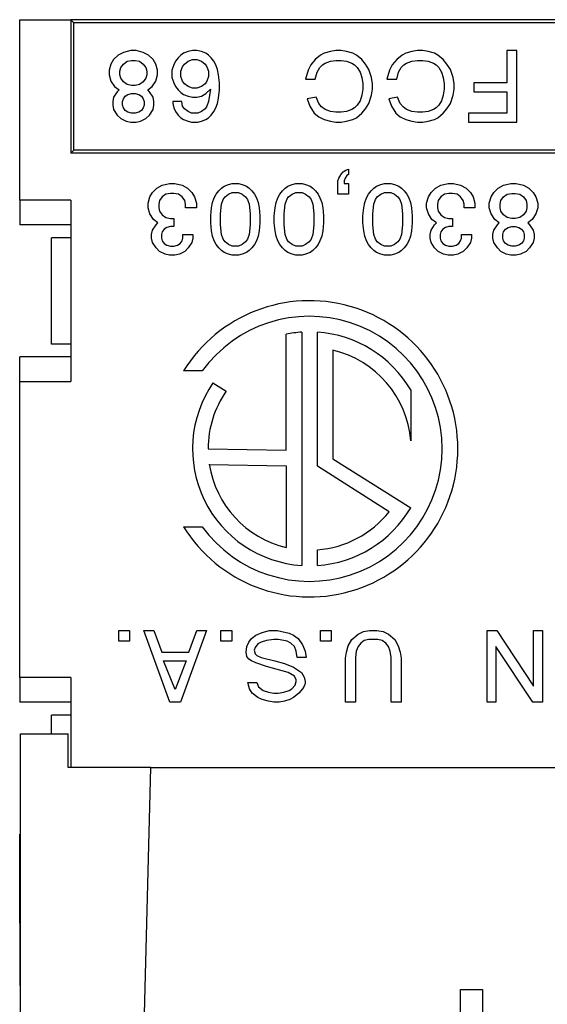
# Model space of a CAD drawing. Units: inches. Extents: x -27.7 to 26.7, y -5 to 9.8.
# Drawn here: x -25.6 to -25.3, y 5.4 to 6 of the extents above; entities that cross this region are included whole.
import ezdxf

# ---------------------------------------------------------------- set-up
doc = ezdxf.new("R2010")
doc.units = ezdxf.units.IN
doc.header["$MEASUREMENT"] = 0

# ---------------------------------------------------------------- blocks, each defined once
blk = doc.blocks.new('57473_carrier__106', base_point=(-25.46108, 5.98186))
at = {"color": 7, "linetype": 'Continuous'}
for p, q in [((-25.45458, 5.98186), (-25.46108, 5.98186)), ((-25.11458, 5.98186), (-25.45458, 5.98186)), ((-25.10808, 5.98186), (-25.11458, 5.98186))]:
    blk.add_line(p, q, dxfattribs=at)
blk = doc.blocks.new('59070_5ebody__107', base_point=(-25.60208, 4.80286))
at = {"color": 7, "linetype": 'Continuous'}
for p, q in [((-25.60208, 5.30286), (-25.60208, 5.53286)), ((-25.60208, 5.53286), (-25.57208, 5.53286)), ((-25.57208, 5.51186), (-25.57208, 5.53286)), ((-25.52023, 5.51186), (-25.57208, 5.51186)), ((-25.5257, 5.30286), (-25.52023, 5.51186)), ((-25.52023, 5.51186), (-25.04894, 5.51186)), ((-25.32583, 5.33215), (-25.32583, 5.37212)), ((-25.32583, 5.37212), (-25.31208, 5.37212)), ((-25.31208, 5.37212), (-25.31208, 5.30286))]:
    blk.add_line(p, q, dxfattribs=at)
blk = doc.blocks.new('57355_support__108', base_point=(-25.60258, 5.3747))
at = {"color": 7, "linetype": 'Continuous'}
for p, q in [((-25.60258, 5.98186), (-25.57058, 5.98186)), ((-25.60258, 5.86832), (-25.60258, 5.98186)), ((-25.57058, 5.98186), (-25.57058, 5.89802)), ((-25.57058, 5.98186), (-25.56866, 5.97994)), ((-25.46108, 5.98186), (-25.57058, 5.98186)), ((-25.56866, 5.89994), (-25.56866, 5.97994)), ((-25.0005, 5.97994), (-25.56866, 5.97994)), ((-25.45458, 5.98186), (-25.46108, 5.98186)), ((-25.11458, 5.98186), (-25.45458, 5.98186)), ((-25.5374, 5.96132), (-25.54078, 5.95963)), ((-25.5329, 5.96244), (-25.5374, 5.96132)), ((-25.52953, 5.96244), (-25.5329, 5.96244)), ((-25.52503, 5.96132), (-25.52953, 5.96244)), ((-25.52165, 5.95963), (-25.52503, 5.96132)), ((-25.49971, 5.96076), (-25.5014, 5.95963)), ((-25.4969, 5.96188), (-25.49971, 5.96076)), ((-25.49409, 5.96244), (-25.4969, 5.96188)), ((-25.49128, 5.96244), (-25.49409, 5.96244)), ((-25.48846, 5.96188), (-25.49128, 5.96244)), ((-25.48565, 5.96076), (-25.48846, 5.96188)), ((-25.48396, 5.95963), (-25.48565, 5.96076)), ((-25.4114, 5.96076), (-25.41365, 5.95963)), ((-25.40746, 5.96188), (-25.4114, 5.96076)), ((-25.40409, 5.96244), (-25.40746, 5.96188)), ((-25.40071, 5.96244), (-25.40409, 5.96244)), ((-25.39734, 5.96188), (-25.40071, 5.96244)), ((-25.3934, 5.96076), (-25.39734, 5.96188)), ((-25.39115, 5.95963), (-25.3934, 5.96076)), ((-25.36021, 5.96076), (-25.36246, 5.95963)), ((-25.35628, 5.96188), (-25.36021, 5.96076)), ((-25.3529, 5.96244), (-25.35628, 5.96188)), ((-25.34953, 5.96244), (-25.3529, 5.96244)), ((-25.34615, 5.96188), (-25.34953, 5.96244)), ((-25.34221, 5.96076), (-25.34615, 5.96188)), ((-25.33996, 5.95963), (-25.34221, 5.96076)), ((-25.29046, 5.96244), (-25.29665, 5.96244)), ((-25.29665, 5.96244), (-25.29665, 5.94219)), ((-25.29046, 5.91744), (-25.29046, 5.96244)), ((-25.54359, 5.95682), (-25.54528, 5.95401)), ((-25.54078, 5.95963), (-25.54359, 5.95682)), ((-25.5374, 5.95401), (-25.53515, 5.95569)), ((-25.53515, 5.95569), (-25.53234, 5.95626)), ((-25.53234, 5.95626), (-25.53009, 5.95626)), ((-25.53009, 5.95626), (-25.52728, 5.95569)), ((-25.52728, 5.95569), (-25.52503, 5.95401)), ((-25.51884, 5.95682), (-25.52165, 5.95963)), ((-25.51715, 5.95401), (-25.51884, 5.95682)), ((-25.50478, 5.95569), (-25.5059, 5.95344)), ((-25.50309, 5.95794), (-25.50478, 5.95569)), ((-25.5014, 5.95963), (-25.50309, 5.95794)), ((-25.49915, 5.95401), (-25.4969, 5.95569)), ((-25.4969, 5.95569), (-25.49409, 5.95682)), ((-25.49409, 5.95682), (-25.49128, 5.95682)), ((-25.49128, 5.95682), (-25.48846, 5.95569)), ((-25.48846, 5.95569), (-25.48621, 5.95401)), ((-25.48228, 5.95794), (-25.48396, 5.95963)), ((-25.48059, 5.95569), (-25.48228, 5.95794)), ((-25.47946, 5.95344), (-25.48059, 5.95569)), ((-25.41703, 5.95682), (-25.41984, 5.95344)), ((-25.41365, 5.95963), (-25.41703, 5.95682)), ((-25.41253, 5.95344), (-25.41084, 5.95457)), ((-25.41084, 5.95457), (-25.40746, 5.95569)), ((-25.40746, 5.95569), (-25.40409, 5.95626)), ((-25.40409, 5.95626), (-25.40071, 5.95626)), ((-25.40071, 5.95626), (-25.39734, 5.95569)), ((-25.39734, 5.95569), (-25.39396, 5.95457)), ((-25.39396, 5.95457), (-25.39228, 5.95344)), ((-25.38778, 5.95682), (-25.39115, 5.95963)), ((-25.38553, 5.95401), (-25.38778, 5.95682)), ((-25.36584, 5.95682), (-25.36865, 5.95344)), ((-25.36246, 5.95963), (-25.36584, 5.95682)), ((-25.36134, 5.95344), (-25.35965, 5.95457)), ((-25.35965, 5.95457), (-25.35628, 5.95569)), ((-25.35628, 5.95569), (-25.3529, 5.95626)), ((-25.3529, 5.95626), (-25.34953, 5.95626)), ((-25.34953, 5.95626), (-25.34615, 5.95569)), ((-25.34615, 5.95569), (-25.34278, 5.95457)), ((-25.34278, 5.95457), (-25.34109, 5.95344)), ((-25.33659, 5.95682), (-25.33996, 5.95963)), ((-25.33434, 5.95401), (-25.33659, 5.95682)), ((-25.54528, 5.95401), (-25.5464, 5.95007)), ((-25.5464, 5.95007), (-25.5464, 5.94726)), ((-25.53965, 5.94951), (-25.53909, 5.95176)), ((-25.53965, 5.94726), (-25.53965, 5.94951)), ((-25.53909, 5.95176), (-25.5374, 5.95401)), ((-25.52503, 5.95401), (-25.52334, 5.95176)), ((-25.52334, 5.95176), (-25.52278, 5.94951)), ((-25.52278, 5.94951), (-25.52278, 5.94726)), ((-25.51603, 5.95007), (-25.51715, 5.95401)), ((-25.51603, 5.94726), (-25.51603, 5.95007)), ((-25.5059, 5.95344), (-25.50703, 5.95007)), ((-25.50703, 5.95007), (-25.50703, 5.94557)), ((-25.5014, 5.94951), (-25.50028, 5.95232)), ((-25.5014, 5.94613), (-25.5014, 5.94951)), ((-25.50028, 5.95232), (-25.49915, 5.95401)), ((-25.48621, 5.95401), (-25.48509, 5.95232)), ((-25.48509, 5.95232), (-25.48396, 5.94951)), ((-25.48396, 5.94951), (-25.48396, 5.94613)), ((-25.47834, 5.95063), (-25.47946, 5.95344)), ((-25.47778, 5.94726), (-25.47834, 5.95063)), ((-25.42153, 5.95007), (-25.42321, 5.94444)), ((-25.41984, 5.95344), (-25.42153, 5.95007)), ((-25.41703, 5.94444), (-25.4159, 5.94894)), ((-25.4159, 5.94894), (-25.41421, 5.95176)), ((-25.41421, 5.95176), (-25.41253, 5.95344)), ((-25.39228, 5.95344), (-25.39059, 5.95176)), ((-25.39059, 5.95176), (-25.3889, 5.94894)), ((-25.3889, 5.94894), (-25.38778, 5.94557)), ((-25.38328, 5.95063), (-25.38553, 5.95401)), ((-25.38159, 5.94557), (-25.38328, 5.95063)), ((-25.37034, 5.95007), (-25.37203, 5.94444)), ((-25.36865, 5.95344), (-25.37034, 5.95007)), ((-25.36584, 5.94444), (-25.36471, 5.94894)), ((-25.36471, 5.94894), (-25.36303, 5.95176)), ((-25.36303, 5.95176), (-25.36134, 5.95344)), ((-25.34109, 5.95344), (-25.3394, 5.95176)), ((-25.3394, 5.95176), (-25.33771, 5.94894)), ((-25.33771, 5.94894), (-25.33659, 5.94557)), ((-25.33209, 5.95063), (-25.33434, 5.95401)), ((-25.3304, 5.94557), (-25.33209, 5.95063)), ((-25.5464, 5.94726), (-25.54528, 5.94332)), ((-25.54528, 5.94332), (-25.54303, 5.93994)), ((-25.53909, 5.94501), (-25.53965, 5.94726)), ((-25.5374, 5.94276), (-25.53909, 5.94501)), ((-25.53515, 5.94107), (-25.5374, 5.94276)), ((-25.52503, 5.94276), (-25.52728, 5.94107)), ((-25.52334, 5.94501), (-25.52503, 5.94276)), ((-25.52278, 5.94726), (-25.52334, 5.94501)), ((-25.5194, 5.93994), (-25.51715, 5.94332)), ((-25.51715, 5.94332), (-25.51603, 5.94726)), ((-25.50703, 5.94557), (-25.5059, 5.94219)), ((-25.5059, 5.94219), (-25.50478, 5.93994)), ((-25.50028, 5.94332), (-25.5014, 5.94613)), ((-25.49915, 5.94163), (-25.50028, 5.94332)), ((-25.48509, 5.94332), (-25.48621, 5.94163)), ((-25.48396, 5.94613), (-25.48509, 5.94332)), ((-25.47721, 5.94219), (-25.47778, 5.94726)), ((-25.47721, 5.93769), (-25.47721, 5.94219)), ((-25.42321, 5.94444), (-25.41703, 5.94444)), ((-25.38778, 5.94557), (-25.38721, 5.94163)), ((-25.38103, 5.94163), (-25.38159, 5.94557)), ((-25.37203, 5.94444), (-25.36584, 5.94444)), ((-25.33659, 5.94557), (-25.33603, 5.94163)), ((-25.32984, 5.94163), (-25.3304, 5.94557)), ((-25.29665, 5.94219), (-25.31746, 5.94219)), ((-25.31746, 5.94219), (-25.31746, 5.93657)), ((-25.54134, 5.93657), (-25.54359, 5.93319)), ((-25.54303, 5.93994), (-25.54021, 5.93769)), ((-25.54021, 5.93769), (-25.54134, 5.93657)), ((-25.53234, 5.94051), (-25.53515, 5.94107)), ((-25.53009, 5.94051), (-25.53234, 5.94051)), ((-25.52728, 5.94107), (-25.53009, 5.94051)), ((-25.52221, 5.93769), (-25.5194, 5.93994)), ((-25.52109, 5.93657), (-25.52221, 5.93769)), ((-25.51884, 5.93319), (-25.52109, 5.93657)), ((-25.50478, 5.93994), (-25.50309, 5.93769)), ((-25.50309, 5.93769), (-25.5014, 5.93601)), ((-25.5014, 5.93601), (-25.49971, 5.93488)), ((-25.4969, 5.93994), (-25.49915, 5.94163)), ((-25.49409, 5.93882), (-25.4969, 5.93994)), ((-25.49128, 5.93882), (-25.49409, 5.93882)), ((-25.48846, 5.93994), (-25.49128, 5.93882)), ((-25.48621, 5.94163), (-25.48846, 5.93994)), ((-25.48565, 5.93544), (-25.48284, 5.93826)), ((-25.48284, 5.93826), (-25.48396, 5.93038)), ((-25.47778, 5.93263), (-25.47721, 5.93769)), ((-25.38721, 5.93826), (-25.38778, 5.93432)), ((-25.38721, 5.94163), (-25.38721, 5.93826)), ((-25.38159, 5.93432), (-25.38103, 5.93826)), ((-25.38103, 5.93826), (-25.38103, 5.94163)), ((-25.33603, 5.93826), (-25.33659, 5.93432)), ((-25.33603, 5.94163), (-25.33603, 5.93826)), ((-25.3304, 5.93432), (-25.32984, 5.93826)), ((-25.32984, 5.93826), (-25.32984, 5.94163)), ((-25.31746, 5.93657), (-25.29665, 5.93657)), ((-25.29665, 5.93657), (-25.29665, 5.92307)), ((-25.54359, 5.93319), (-25.54415, 5.93038)), ((-25.54415, 5.93038), (-25.54415, 5.92813)), ((-25.53796, 5.93038), (-25.5374, 5.93207)), ((-25.53796, 5.92813), (-25.53796, 5.93038)), ((-25.5374, 5.93207), (-25.53628, 5.93376)), ((-25.53628, 5.93376), (-25.53459, 5.93488)), ((-25.53459, 5.93488), (-25.53234, 5.93544)), ((-25.53234, 5.93544), (-25.53009, 5.93544)), ((-25.53009, 5.93544), (-25.52784, 5.93488)), ((-25.52784, 5.93488), (-25.52615, 5.93376)), ((-25.52615, 5.93376), (-25.52503, 5.93207)), ((-25.52503, 5.93207), (-25.52446, 5.93038)), ((-25.52446, 5.93038), (-25.52446, 5.92813)), ((-25.51828, 5.93038), (-25.51884, 5.93319)), ((-25.51828, 5.92813), (-25.51828, 5.93038)), ((-25.50084, 5.93038), (-25.50646, 5.93038)), ((-25.50646, 5.93038), (-25.50646, 5.92926)), ((-25.50028, 5.92757), (-25.50084, 5.93038)), ((-25.49971, 5.93488), (-25.4969, 5.93376)), ((-25.4969, 5.93376), (-25.49409, 5.93319)), ((-25.49409, 5.93319), (-25.49128, 5.93319)), ((-25.49128, 5.93319), (-25.48846, 5.93376)), ((-25.48846, 5.93376), (-25.48565, 5.93544)), ((-25.48396, 5.93038), (-25.48509, 5.92757)), ((-25.47834, 5.92926), (-25.47778, 5.93263)), ((-25.41646, 5.93319), (-25.42209, 5.93207)), ((-25.42209, 5.93207), (-25.4204, 5.92757)), ((-25.41478, 5.92926), (-25.41646, 5.93319)), ((-25.3889, 5.93094), (-25.39059, 5.92813)), ((-25.38778, 5.93432), (-25.3889, 5.93094)), ((-25.38328, 5.92926), (-25.38159, 5.93432)), ((-25.36528, 5.93319), (-25.3709, 5.93207)), ((-25.3709, 5.93207), (-25.36921, 5.92757)), ((-25.36359, 5.92926), (-25.36528, 5.93319)), ((-25.33771, 5.93094), (-25.3394, 5.92813)), ((-25.33659, 5.93432), (-25.33771, 5.93094)), ((-25.33209, 5.92926), (-25.3304, 5.93432)), ((-25.54415, 5.92813), (-25.54359, 5.92532)), ((-25.54359, 5.92532), (-25.54134, 5.92194)), ((-25.5374, 5.92644), (-25.53796, 5.92813)), ((-25.53628, 5.92476), (-25.5374, 5.92644)), ((-25.53459, 5.92363), (-25.53628, 5.92476)), ((-25.53234, 5.92307), (-25.53459, 5.92363)), ((-25.52784, 5.92363), (-25.53009, 5.92307)), ((-25.52615, 5.92476), (-25.52784, 5.92363)), ((-25.52503, 5.92644), (-25.52615, 5.92476)), ((-25.52446, 5.92813), (-25.52503, 5.92644)), ((-25.52109, 5.92194), (-25.51884, 5.92532)), ((-25.51884, 5.92532), (-25.51828, 5.92813)), ((-25.50646, 5.92926), (-25.5059, 5.92644)), ((-25.5059, 5.92644), (-25.50478, 5.92419)), ((-25.50478, 5.92419), (-25.50309, 5.92194)), ((-25.49915, 5.92588), (-25.50028, 5.92757)), ((-25.4969, 5.92419), (-25.49915, 5.92588)), ((-25.49465, 5.92307), (-25.4969, 5.92419)), ((-25.48846, 5.92419), (-25.49071, 5.92307)), ((-25.48621, 5.92588), (-25.48846, 5.92419)), ((-25.48509, 5.92757), (-25.48621, 5.92588)), ((-25.48228, 5.92194), (-25.48059, 5.92419)), ((-25.48059, 5.92419), (-25.47946, 5.92644)), ((-25.47946, 5.92644), (-25.47834, 5.92926)), ((-25.4204, 5.92757), (-25.41759, 5.92307)), ((-25.41309, 5.92701), (-25.41478, 5.92926)), ((-25.41084, 5.92532), (-25.41309, 5.92701)), ((-25.40746, 5.92419), (-25.41084, 5.92532)), ((-25.40409, 5.92363), (-25.40746, 5.92419)), ((-25.40071, 5.92363), (-25.40409, 5.92363)), ((-25.39734, 5.92419), (-25.40071, 5.92363)), ((-25.39396, 5.92532), (-25.39734, 5.92419)), ((-25.39228, 5.92644), (-25.39396, 5.92532)), ((-25.39059, 5.92813), (-25.39228, 5.92644)), ((-25.38778, 5.92307), (-25.38553, 5.92588)), ((-25.38553, 5.92588), (-25.38328, 5.92926)), ((-25.36921, 5.92757), (-25.3664, 5.92307)), ((-25.3619, 5.92701), (-25.36359, 5.92926)), ((-25.35965, 5.92532), (-25.3619, 5.92701)), ((-25.35628, 5.92419), (-25.35965, 5.92532)), ((-25.3529, 5.92363), (-25.35628, 5.92419)), ((-25.34953, 5.92363), (-25.3529, 5.92363)), ((-25.34615, 5.92419), (-25.34953, 5.92363)), ((-25.34278, 5.92532), (-25.34615, 5.92419)), ((-25.34109, 5.92644), (-25.34278, 5.92532)), ((-25.3394, 5.92813), (-25.34109, 5.92644)), ((-25.33659, 5.92307), (-25.33434, 5.92588)), ((-25.33434, 5.92588), (-25.33209, 5.92926)), ((-25.54134, 5.92194), (-25.53909, 5.91969)), ((-25.53909, 5.91969), (-25.53571, 5.91801)), ((-25.53571, 5.91801), (-25.5329, 5.91744)), ((-25.5329, 5.91744), (-25.52953, 5.91744)), ((-25.53009, 5.92307), (-25.53234, 5.92307)), ((-25.52953, 5.91744), (-25.52671, 5.91801)), ((-25.52671, 5.91801), (-25.52334, 5.91969)), ((-25.52334, 5.91969), (-25.52109, 5.92194)), ((-25.50309, 5.92194), (-25.5014, 5.92026)), ((-25.5014, 5.92026), (-25.49971, 5.91913)), ((-25.49971, 5.91913), (-25.4969, 5.91801)), ((-25.4969, 5.91801), (-25.49465, 5.91744)), ((-25.49071, 5.92307), (-25.49465, 5.92307)), ((-25.49465, 5.91744), (-25.49071, 5.91744)), ((-25.49071, 5.91744), (-25.48846, 5.91801)), ((-25.48846, 5.91801), (-25.48565, 5.91913)), ((-25.48565, 5.91913), (-25.48396, 5.92026)), ((-25.48396, 5.92026), (-25.48228, 5.92194)), ((-25.41759, 5.92307), (-25.41478, 5.92082)), ((-25.41478, 5.92082), (-25.4114, 5.91913)), ((-25.4114, 5.91913), (-25.40746, 5.91801)), ((-25.40746, 5.91801), (-25.40409, 5.91744)), ((-25.40409, 5.91744), (-25.40071, 5.91744)), ((-25.40071, 5.91744), (-25.39734, 5.91801)), ((-25.39734, 5.91801), (-25.3934, 5.91913)), ((-25.3934, 5.91913), (-25.39115, 5.92026)), ((-25.39115, 5.92026), (-25.38778, 5.92307)), ((-25.3664, 5.92307), (-25.36359, 5.92082)), ((-25.36359, 5.92082), (-25.36021, 5.91913)), ((-25.36021, 5.91913), (-25.35628, 5.91801)), ((-25.35628, 5.91801), (-25.3529, 5.91744)), ((-25.3529, 5.91744), (-25.34953, 5.91744)), ((-25.34953, 5.91744), (-25.34615, 5.91801)), ((-25.34615, 5.91801), (-25.34221, 5.91913)), ((-25.34221, 5.91913), (-25.33996, 5.92026)), ((-25.33996, 5.92026), (-25.33659, 5.92307)), ((-25.32084, 5.92307), (-25.32084, 5.91744)), ((-25.29665, 5.92307), (-25.32084, 5.92307)), ((-25.32084, 5.91744), (-25.29046, 5.91744)), ((-25.57058, 5.89802), (-25.56866, 5.89994)), ((-25.0005, 5.89994), (-25.56866, 5.89994)), ((-24.99858, 5.89802), (-25.57058, 5.89802)), ((-25.3994, 5.88618), (-25.39772, 5.8873)), ((-25.39772, 5.8873), (-25.39603, 5.88786)), ((-25.39603, 5.88786), (-25.39603, 5.88449)), ((-25.40278, 5.88055), (-25.40222, 5.88224)), ((-25.40278, 5.87211), (-25.40278, 5.88055)), ((-25.40222, 5.88224), (-25.40165, 5.88336)), ((-25.40165, 5.88336), (-25.40053, 5.88505)), ((-25.40053, 5.88505), (-25.3994, 5.88618)), ((-25.39828, 5.88224), (-25.39884, 5.88055)), ((-25.39884, 5.88055), (-25.39884, 5.87886)), ((-25.39715, 5.88393), (-25.39828, 5.88224)), ((-25.39603, 5.88449), (-25.39715, 5.88393)), ((-25.51922, 5.87324), (-25.5164, 5.87605)), ((-25.5164, 5.87605), (-25.51303, 5.87774)), ((-25.51303, 5.87774), (-25.50853, 5.87886)), ((-25.50853, 5.87886), (-25.50515, 5.87886)), ((-25.50515, 5.87886), (-25.50065, 5.87774)), ((-25.50065, 5.87774), (-25.49728, 5.87605)), ((-25.49728, 5.87605), (-25.49447, 5.87324)), ((-25.47928, 5.87211), (-25.47759, 5.87436)), ((-25.47759, 5.87436), (-25.4759, 5.87605)), ((-25.4759, 5.87605), (-25.47422, 5.87718)), ((-25.47422, 5.87718), (-25.4714, 5.8783)), ((-25.4714, 5.8783), (-25.46915, 5.87886)), ((-25.46915, 5.87886), (-25.46522, 5.87886)), ((-25.46522, 5.87886), (-25.46297, 5.8783)), ((-25.46297, 5.8783), (-25.46015, 5.87718)), ((-25.46015, 5.87718), (-25.45847, 5.87605)), ((-25.45847, 5.87605), (-25.45678, 5.87436)), ((-25.45678, 5.87436), (-25.45509, 5.87211)), ((-25.43934, 5.87211), (-25.43765, 5.87436)), ((-25.43765, 5.87436), (-25.43597, 5.87605)), ((-25.43597, 5.87605), (-25.43428, 5.87718)), ((-25.43428, 5.87718), (-25.43147, 5.8783)), ((-25.43147, 5.8783), (-25.42922, 5.87886)), ((-25.42922, 5.87886), (-25.42528, 5.87886)), ((-25.42528, 5.87886), (-25.42303, 5.8783)), ((-25.42303, 5.8783), (-25.42022, 5.87718)), ((-25.42022, 5.87718), (-25.41853, 5.87605)), ((-25.41853, 5.87605), (-25.41684, 5.87436)), ((-25.41684, 5.87436), (-25.41515, 5.87211)), ((-25.39884, 5.87886), (-25.39603, 5.87886)), ((-25.39603, 5.87886), (-25.39603, 5.87211)), ((-25.38365, 5.87211), (-25.38197, 5.87436)), ((-25.38197, 5.87436), (-25.38028, 5.87605)), ((-25.38028, 5.87605), (-25.37859, 5.87718)), ((-25.37859, 5.87718), (-25.37578, 5.8783)), ((-25.37578, 5.8783), (-25.37353, 5.87886)), ((-25.37353, 5.87886), (-25.36959, 5.87886)), ((-25.36959, 5.87886), (-25.36734, 5.8783)), ((-25.36734, 5.8783), (-25.36453, 5.87718)), ((-25.36453, 5.87718), (-25.36284, 5.87605)), ((-25.36284, 5.87605), (-25.36115, 5.87436)), ((-25.36115, 5.87436), (-25.35947, 5.87211)), ((-25.34428, 5.87324), (-25.34147, 5.87605)), ((-25.34147, 5.87605), (-25.33809, 5.87774)), ((-25.33809, 5.87774), (-25.33359, 5.87886)), ((-25.33359, 5.87886), (-25.33022, 5.87886)), ((-25.33022, 5.87886), (-25.32572, 5.87774)), ((-25.32572, 5.87774), (-25.32234, 5.87605)), ((-25.32234, 5.87605), (-25.31953, 5.87324)), ((-25.3049, 5.87324), (-25.30209, 5.87605)), ((-25.30209, 5.87605), (-25.29872, 5.87774)), ((-25.29872, 5.87774), (-25.29422, 5.87886)), ((-25.29422, 5.87886), (-25.29084, 5.87886)), ((-25.29084, 5.87886), (-25.28634, 5.87774)), ((-25.28634, 5.87774), (-25.28297, 5.87605)), ((-25.28297, 5.87605), (-25.28015, 5.87324)), ((-25.60258, 5.86832), (-25.60258, 5.85286)), ((-25.57058, 5.86832), (-25.60258, 5.86832)), ((-25.57058, 5.86832), (-25.57058, 5.85286)), ((-25.52203, 5.86649), (-25.5209, 5.87043)), ((-25.5209, 5.87043), (-25.51922, 5.87324)), ((-25.51472, 5.86818), (-25.51528, 5.86593)), ((-25.51303, 5.87043), (-25.51472, 5.86818)), ((-25.51078, 5.87211), (-25.51303, 5.87043)), ((-25.50797, 5.87268), (-25.51078, 5.87211)), ((-25.50572, 5.87268), (-25.50797, 5.87268)), ((-25.5029, 5.87211), (-25.50572, 5.87268)), ((-25.50065, 5.87043), (-25.5029, 5.87211)), ((-25.49897, 5.86818), (-25.50065, 5.87043)), ((-25.4984, 5.86593), (-25.49897, 5.86818)), ((-25.49447, 5.87324), (-25.49278, 5.87043)), ((-25.49278, 5.87043), (-25.49165, 5.86649)), ((-25.48153, 5.86705), (-25.4804, 5.86986)), ((-25.4804, 5.86986), (-25.47928, 5.87211)), ((-25.4759, 5.86593), (-25.47478, 5.86874)), ((-25.47478, 5.86874), (-25.47365, 5.87043)), ((-25.47365, 5.87043), (-25.4714, 5.87211)), ((-25.4714, 5.87211), (-25.46915, 5.87324)), ((-25.46915, 5.87324), (-25.46522, 5.87324)), ((-25.46522, 5.87324), (-25.46297, 5.87211)), ((-25.46297, 5.87211), (-25.46072, 5.87043)), ((-25.46072, 5.87043), (-25.45959, 5.86874)), ((-25.45959, 5.86874), (-25.45847, 5.86593)), ((-25.45509, 5.87211), (-25.45397, 5.86986)), ((-25.45397, 5.86986), (-25.45284, 5.86705)), ((-25.44159, 5.86705), (-25.44047, 5.86986)), ((-25.44047, 5.86986), (-25.43934, 5.87211)), ((-25.43597, 5.86593), (-25.43484, 5.86874)), ((-25.43484, 5.86874), (-25.43372, 5.87043)), ((-25.43372, 5.87043), (-25.43147, 5.87211)), ((-25.43147, 5.87211), (-25.42922, 5.87324)), ((-25.42922, 5.87324), (-25.42528, 5.87324)), ((-25.42528, 5.87324), (-25.42303, 5.87211)), ((-25.42303, 5.87211), (-25.42078, 5.87043)), ((-25.42078, 5.87043), (-25.41965, 5.86874)), ((-25.41965, 5.86874), (-25.41853, 5.86593)), ((-25.41515, 5.87211), (-25.41403, 5.86986)), ((-25.41403, 5.86986), (-25.4129, 5.86705)), ((-25.39603, 5.87211), (-25.40278, 5.87211)), ((-25.3859, 5.86705), (-25.38478, 5.86986)), ((-25.38478, 5.86986), (-25.38365, 5.87211)), ((-25.38028, 5.86593), (-25.37915, 5.86874)), ((-25.37915, 5.86874), (-25.37803, 5.87043)), ((-25.37803, 5.87043), (-25.37578, 5.87211)), ((-25.37578, 5.87211), (-25.37353, 5.87324)), ((-25.37353, 5.87324), (-25.36959, 5.87324)), ((-25.36959, 5.87324), (-25.36734, 5.87211)), ((-25.36734, 5.87211), (-25.36509, 5.87043)), ((-25.36509, 5.87043), (-25.36397, 5.86874)), ((-25.36397, 5.86874), (-25.36284, 5.86593)), ((-25.35947, 5.87211), (-25.35834, 5.86986)), ((-25.35834, 5.86986), (-25.35722, 5.86705)), ((-25.34709, 5.86649), (-25.34597, 5.87043)), ((-25.34597, 5.87043), (-25.34428, 5.87324)), ((-25.33978, 5.86818), (-25.34034, 5.86593)), ((-25.33809, 5.87043), (-25.33978, 5.86818)), ((-25.33584, 5.87211), (-25.33809, 5.87043)), ((-25.33303, 5.87268), (-25.33584, 5.87211)), ((-25.33078, 5.87268), (-25.33303, 5.87268)), ((-25.32797, 5.87211), (-25.33078, 5.87268)), ((-25.32572, 5.87043), (-25.32797, 5.87211)), ((-25.32403, 5.86818), (-25.32572, 5.87043)), ((-25.32347, 5.86593), (-25.32403, 5.86818)), ((-25.31953, 5.87324), (-25.31784, 5.87043)), ((-25.31784, 5.87043), (-25.31672, 5.86649)), ((-25.30772, 5.86649), (-25.30659, 5.87043)), ((-25.30659, 5.87043), (-25.3049, 5.87324)), ((-25.30097, 5.86593), (-25.3004, 5.86818)), ((-25.3004, 5.86818), (-25.29872, 5.87043)), ((-25.29872, 5.87043), (-25.29647, 5.87211)), ((-25.29647, 5.87211), (-25.29365, 5.87268)), ((-25.29365, 5.87268), (-25.2914, 5.87268)), ((-25.2914, 5.87268), (-25.28859, 5.87211)), ((-25.28859, 5.87211), (-25.28634, 5.87043)), ((-25.28634, 5.87043), (-25.28465, 5.86818)), ((-25.28465, 5.86818), (-25.28409, 5.86593)), ((-25.28015, 5.87324), (-25.27847, 5.87043)), ((-25.27847, 5.87043), (-25.27734, 5.86649)), ((-25.52203, 5.86368), (-25.52203, 5.86649)), ((-25.5209, 5.85974), (-25.52203, 5.86368)), ((-25.51528, 5.86593), (-25.51528, 5.86368)), ((-25.51528, 5.86368), (-25.51472, 5.86143)), ((-25.4984, 5.86368), (-25.4984, 5.86593)), ((-25.49165, 5.86368), (-25.4984, 5.86368)), ((-25.49165, 5.86649), (-25.49165, 5.86368)), ((-25.48265, 5.85861), (-25.48209, 5.86368)), ((-25.48209, 5.86368), (-25.48153, 5.86705)), ((-25.47647, 5.85974), (-25.4759, 5.86593)), ((-25.45847, 5.86593), (-25.4579, 5.85974)), ((-25.45284, 5.86705), (-25.45228, 5.86368)), ((-25.45228, 5.86368), (-25.45172, 5.85861)), ((-25.44272, 5.85861), (-25.44215, 5.86368)), ((-25.44215, 5.86368), (-25.44159, 5.86705)), ((-25.43653, 5.85974), (-25.43597, 5.86593)), ((-25.41853, 5.86593), (-25.41797, 5.85974)), ((-25.4129, 5.86705), (-25.41234, 5.86368)), ((-25.41234, 5.86368), (-25.41178, 5.85861)), ((-25.38703, 5.85861), (-25.38647, 5.86368)), ((-25.38647, 5.86368), (-25.3859, 5.86705)), ((-25.38084, 5.85974), (-25.38028, 5.86593)), ((-25.36284, 5.86593), (-25.36228, 5.85974)), ((-25.35722, 5.86705), (-25.35665, 5.86368)), ((-25.35665, 5.86368), (-25.35609, 5.85861)), ((-25.34709, 5.86368), (-25.34709, 5.86649)), ((-25.34597, 5.85974), (-25.34709, 5.86368)), ((-25.34034, 5.86593), (-25.34034, 5.86368)), ((-25.34034, 5.86368), (-25.33978, 5.86143)), ((-25.32347, 5.86368), (-25.32347, 5.86593)), ((-25.31672, 5.86368), (-25.32347, 5.86368)), ((-25.31672, 5.86649), (-25.31672, 5.86368)), ((-25.30772, 5.86368), (-25.30772, 5.86649)), ((-25.30659, 5.85974), (-25.30772, 5.86368)), ((-25.30097, 5.86368), (-25.30097, 5.86593)), ((-25.3004, 5.86143), (-25.30097, 5.86368)), ((-25.28409, 5.86368), (-25.28465, 5.86143)), ((-25.28409, 5.86593), (-25.28409, 5.86368)), ((-25.27734, 5.86368), (-25.27847, 5.85974)), ((-25.27734, 5.86649), (-25.27734, 5.86368)), ((-25.51865, 5.85636), (-25.5209, 5.85974)), ((-25.51584, 5.85411), (-25.51865, 5.85636)), ((-25.51472, 5.86143), (-25.51303, 5.85918)), ((-25.51303, 5.85918), (-25.51078, 5.85749)), ((-25.51078, 5.85749), (-25.50797, 5.85693)), ((-25.50797, 5.85693), (-25.50572, 5.85693)), ((-25.50572, 5.85693), (-25.50572, 5.85186)), ((-25.48265, 5.85411), (-25.48265, 5.85861)), ((-25.47647, 5.85299), (-25.47647, 5.85974)), ((-25.4579, 5.85974), (-25.4579, 5.85299)), ((-25.45172, 5.85861), (-25.45172, 5.85411)), ((-25.44272, 5.85411), (-25.44272, 5.85861)), ((-25.43653, 5.85299), (-25.43653, 5.85974)), ((-25.41797, 5.85974), (-25.41797, 5.85299)), ((-25.41178, 5.85861), (-25.41178, 5.85411)), ((-25.38703, 5.85411), (-25.38703, 5.85861)), ((-25.38084, 5.85299), (-25.38084, 5.85974)), ((-25.36228, 5.85974), (-25.36228, 5.85299)), ((-25.35609, 5.85861), (-25.35609, 5.85411)), ((-25.34372, 5.85636), (-25.34597, 5.85974)), ((-25.3409, 5.85411), (-25.34372, 5.85636)), ((-25.33978, 5.86143), (-25.33809, 5.85918)), ((-25.33809, 5.85918), (-25.33584, 5.85749)), ((-25.33584, 5.85749), (-25.33303, 5.85693)), ((-25.33303, 5.85693), (-25.33078, 5.85693)), ((-25.33078, 5.85693), (-25.33078, 5.85186)), ((-25.30434, 5.85636), (-25.30659, 5.85974)), ((-25.30153, 5.85411), (-25.30434, 5.85636)), ((-25.29872, 5.85918), (-25.3004, 5.86143)), ((-25.29647, 5.85749), (-25.29872, 5.85918)), ((-25.29365, 5.85693), (-25.29647, 5.85749)), ((-25.2914, 5.85693), (-25.29365, 5.85693)), ((-25.28859, 5.85749), (-25.2914, 5.85693)), ((-25.28634, 5.85918), (-25.28859, 5.85749)), ((-25.28465, 5.86143), (-25.28634, 5.85918)), ((-25.28072, 5.85636), (-25.28353, 5.85411)), ((-25.27847, 5.85974), (-25.28072, 5.85636)), ((-25.57058, 5.85286), (-25.60258, 5.85286)), ((-25.57058, 5.85286), (-25.57058, 5.84474)), ((-25.51978, 5.8468), (-25.51922, 5.84961)), ((-25.51922, 5.84961), (-25.51697, 5.85299)), ((-25.51697, 5.85299), (-25.51584, 5.85411)), ((-25.5119, 5.85018), (-25.51303, 5.84849)), ((-25.51022, 5.8513), (-25.5119, 5.85018)), ((-25.50797, 5.85186), (-25.51022, 5.8513)), ((-25.50572, 5.85186), (-25.50797, 5.85186)), ((-25.48209, 5.84905), (-25.48265, 5.85411)), ((-25.4759, 5.8468), (-25.47647, 5.85299)), ((-25.4579, 5.85299), (-25.45847, 5.8468)), ((-25.45172, 5.85411), (-25.45228, 5.84905)), ((-25.44215, 5.84905), (-25.44272, 5.85411)), ((-25.43597, 5.8468), (-25.43653, 5.85299)), ((-25.41797, 5.85299), (-25.41853, 5.8468)), ((-25.41178, 5.85411), (-25.41234, 5.84905)), ((-25.38647, 5.84905), (-25.38703, 5.85411)), ((-25.38028, 5.8468), (-25.38084, 5.85299)), ((-25.36228, 5.85299), (-25.36284, 5.8468)), ((-25.35609, 5.85411), (-25.35665, 5.84905)), ((-25.34484, 5.8468), (-25.34428, 5.84961)), ((-25.34428, 5.84961), (-25.34203, 5.85299)), ((-25.34203, 5.85299), (-25.3409, 5.85411)), ((-25.33697, 5.85018), (-25.33809, 5.84849)), ((-25.33528, 5.8513), (-25.33697, 5.85018)), ((-25.33303, 5.85186), (-25.33528, 5.8513)), ((-25.33078, 5.85186), (-25.33303, 5.85186)), ((-25.30547, 5.8468), (-25.3049, 5.84961)), ((-25.3049, 5.84961), (-25.30265, 5.85299)), ((-25.30265, 5.85299), (-25.30153, 5.85411)), ((-25.29872, 5.84849), (-25.29759, 5.85018)), ((-25.29759, 5.85018), (-25.2959, 5.8513)), ((-25.2959, 5.8513), (-25.29365, 5.85186)), ((-25.29365, 5.85186), (-25.2914, 5.85186)), ((-25.2914, 5.85186), (-25.28915, 5.8513)), ((-25.28915, 5.8513), (-25.28747, 5.85018)), ((-25.28747, 5.85018), (-25.28634, 5.84849)), ((-25.28353, 5.85411), (-25.2824, 5.85299)), ((-25.2824, 5.85299), (-25.28015, 5.84961)), ((-25.28015, 5.84961), (-25.27959, 5.8468)), ((-25.57058, 5.84474), (-25.58258, 5.84474)), ((-25.58258, 5.77799), (-25.58258, 5.84474)), ((-25.57058, 5.84474), (-25.57058, 5.77799)), ((-25.51978, 5.84455), (-25.51978, 5.8468)), ((-25.51922, 5.84174), (-25.51978, 5.84455)), ((-25.51303, 5.84849), (-25.51359, 5.8468)), ((-25.51359, 5.8468), (-25.51359, 5.84455)), ((-25.51359, 5.84455), (-25.51303, 5.84286)), ((-25.50065, 5.84286), (-25.50009, 5.84455)), ((-25.50009, 5.8468), (-25.4939, 5.8468)), ((-25.50009, 5.84455), (-25.50009, 5.8468)), ((-25.4939, 5.84455), (-25.49447, 5.84174)), ((-25.4939, 5.8468), (-25.4939, 5.84455)), ((-25.48153, 5.84568), (-25.48209, 5.84905)), ((-25.4804, 5.84286), (-25.48153, 5.84568)), ((-25.47478, 5.84399), (-25.4759, 5.8468)), ((-25.47365, 5.8423), (-25.47478, 5.84399)), ((-25.45959, 5.84399), (-25.46072, 5.8423)), ((-25.45847, 5.8468), (-25.45959, 5.84399)), ((-25.45284, 5.84568), (-25.45397, 5.84286)), ((-25.45228, 5.84905), (-25.45284, 5.84568)), ((-25.44159, 5.84568), (-25.44215, 5.84905)), ((-25.44047, 5.84286), (-25.44159, 5.84568)), ((-25.43484, 5.84399), (-25.43597, 5.8468)), ((-25.43372, 5.8423), (-25.43484, 5.84399)), ((-25.41965, 5.84399), (-25.42078, 5.8423)), ((-25.41853, 5.8468), (-25.41965, 5.84399)), ((-25.4129, 5.84568), (-25.41403, 5.84286)), ((-25.41234, 5.84905), (-25.4129, 5.84568)), ((-25.3859, 5.84568), (-25.38647, 5.84905)), ((-25.38478, 5.84286), (-25.3859, 5.84568)), ((-25.37915, 5.84399), (-25.38028, 5.8468)), ((-25.37803, 5.8423), (-25.37915, 5.84399)), ((-25.36397, 5.84399), (-25.36509, 5.8423)), ((-25.36284, 5.8468), (-25.36397, 5.84399)), ((-25.35722, 5.84568), (-25.35834, 5.84286)), ((-25.35665, 5.84905), (-25.35722, 5.84568)), ((-25.34484, 5.84455), (-25.34484, 5.8468)), ((-25.34428, 5.84174), (-25.34484, 5.84455)), ((-25.33809, 5.84849), (-25.33865, 5.8468)), ((-25.33865, 5.8468), (-25.33865, 5.84455)), ((-25.33865, 5.84455), (-25.33809, 5.84286)), ((-25.32572, 5.84286), (-25.32515, 5.84455)), ((-25.32515, 5.8468), (-25.31897, 5.8468)), ((-25.32515, 5.84455), (-25.32515, 5.8468)), ((-25.31897, 5.84455), (-25.31953, 5.84174)), ((-25.31897, 5.8468), (-25.31897, 5.84455)), ((-25.30547, 5.84455), (-25.30547, 5.8468)), ((-25.3049, 5.84174), (-25.30547, 5.84455)), ((-25.29928, 5.8468), (-25.29872, 5.84849)), ((-25.29928, 5.84455), (-25.29928, 5.8468)), ((-25.29872, 5.84286), (-25.29928, 5.84455)), ((-25.28634, 5.84849), (-25.28578, 5.8468)), ((-25.28578, 5.84455), (-25.28634, 5.84286)), ((-25.28578, 5.8468), (-25.28578, 5.84455)), ((-25.27959, 5.84455), (-25.28015, 5.84174)), ((-25.27959, 5.8468), (-25.27959, 5.84455)), ((-25.51697, 5.83836), (-25.51922, 5.84174)), ((-25.51472, 5.83611), (-25.51697, 5.83836)), ((-25.51303, 5.84286), (-25.5119, 5.84118)), ((-25.5119, 5.84118), (-25.51022, 5.84005)), ((-25.51022, 5.84005), (-25.50797, 5.83949)), ((-25.50797, 5.83949), (-25.50572, 5.83949)), ((-25.50572, 5.83949), (-25.50347, 5.84005)), ((-25.50347, 5.84005), (-25.50178, 5.84118)), ((-25.50178, 5.84118), (-25.50065, 5.84286)), ((-25.49672, 5.83836), (-25.49897, 5.83611)), ((-25.49447, 5.84174), (-25.49672, 5.83836)), ((-25.47928, 5.84061), (-25.4804, 5.84286)), ((-25.47759, 5.83836), (-25.47928, 5.84061)), ((-25.4759, 5.83668), (-25.47759, 5.83836)), ((-25.4714, 5.84061), (-25.47365, 5.8423)), ((-25.46915, 5.83949), (-25.4714, 5.84061)), ((-25.46522, 5.83949), (-25.46915, 5.83949)), ((-25.46297, 5.84061), (-25.46522, 5.83949)), ((-25.46072, 5.8423), (-25.46297, 5.84061)), ((-25.45678, 5.83836), (-25.45847, 5.83668)), ((-25.45509, 5.84061), (-25.45678, 5.83836)), ((-25.45397, 5.84286), (-25.45509, 5.84061)), ((-25.43934, 5.84061), (-25.44047, 5.84286)), ((-25.43765, 5.83836), (-25.43934, 5.84061)), ((-25.43597, 5.83668), (-25.43765, 5.83836)), ((-25.43147, 5.84061), (-25.43372, 5.8423)), ((-25.42922, 5.83949), (-25.43147, 5.84061)), ((-25.42528, 5.83949), (-25.42922, 5.83949)), ((-25.42303, 5.84061), (-25.42528, 5.83949)), ((-25.42078, 5.8423), (-25.42303, 5.84061)), ((-25.41684, 5.83836), (-25.41853, 5.83668)), ((-25.41515, 5.84061), (-25.41684, 5.83836)), ((-25.41403, 5.84286), (-25.41515, 5.84061)), ((-25.38365, 5.84061), (-25.38478, 5.84286)), ((-25.38197, 5.83836), (-25.38365, 5.84061)), ((-25.38028, 5.83668), (-25.38197, 5.83836)), ((-25.37578, 5.84061), (-25.37803, 5.8423)), ((-25.37353, 5.83949), (-25.37578, 5.84061)), ((-25.36959, 5.83949), (-25.37353, 5.83949)), ((-25.36734, 5.84061), (-25.36959, 5.83949)), ((-25.36509, 5.8423), (-25.36734, 5.84061)), ((-25.36115, 5.83836), (-25.36284, 5.83668)), ((-25.35947, 5.84061), (-25.36115, 5.83836)), ((-25.35834, 5.84286), (-25.35947, 5.84061)), ((-25.34203, 5.83836), (-25.34428, 5.84174)), ((-25.33978, 5.83611), (-25.34203, 5.83836)), ((-25.33809, 5.84286), (-25.33697, 5.84118)), ((-25.33697, 5.84118), (-25.33528, 5.84005)), ((-25.33528, 5.84005), (-25.33303, 5.83949)), ((-25.33303, 5.83949), (-25.33078, 5.83949)), ((-25.33078, 5.83949), (-25.32853, 5.84005)), ((-25.32853, 5.84005), (-25.32684, 5.84118)), ((-25.32684, 5.84118), (-25.32572, 5.84286)), ((-25.32178, 5.83836), (-25.32403, 5.83611)), ((-25.31953, 5.84174), (-25.32178, 5.83836)), ((-25.30265, 5.83836), (-25.3049, 5.84174)), ((-25.3004, 5.83611), (-25.30265, 5.83836)), ((-25.29759, 5.84118), (-25.29872, 5.84286)), ((-25.2959, 5.84005), (-25.29759, 5.84118)), ((-25.29365, 5.83949), (-25.2959, 5.84005)), ((-25.2914, 5.83949), (-25.29365, 5.83949)), ((-25.28915, 5.84005), (-25.2914, 5.83949)), ((-25.28747, 5.84118), (-25.28915, 5.84005)), ((-25.28634, 5.84286), (-25.28747, 5.84118)), ((-25.2824, 5.83836), (-25.28465, 5.83611)), ((-25.28015, 5.84174), (-25.2824, 5.83836)), ((-25.51134, 5.83443), (-25.51472, 5.83611)), ((-25.50853, 5.83386), (-25.51134, 5.83443)), ((-25.50515, 5.83386), (-25.50853, 5.83386)), ((-25.50234, 5.83443), (-25.50515, 5.83386)), ((-25.49897, 5.83611), (-25.50234, 5.83443)), ((-25.47422, 5.83555), (-25.4759, 5.83668)), ((-25.4714, 5.83443), (-25.47422, 5.83555)), ((-25.46915, 5.83386), (-25.4714, 5.83443)), ((-25.46522, 5.83386), (-25.46915, 5.83386)), ((-25.46297, 5.83443), (-25.46522, 5.83386)), ((-25.46015, 5.83555), (-25.46297, 5.83443)), ((-25.45847, 5.83668), (-25.46015, 5.83555)), ((-25.43428, 5.83555), (-25.43597, 5.83668)), ((-25.43147, 5.83443), (-25.43428, 5.83555)), ((-25.42922, 5.83386), (-25.43147, 5.83443)), ((-25.42528, 5.83386), (-25.42922, 5.83386)), ((-25.42303, 5.83443), (-25.42528, 5.83386)), ((-25.42022, 5.83555), (-25.42303, 5.83443)), ((-25.41853, 5.83668), (-25.42022, 5.83555)), ((-25.37859, 5.83555), (-25.38028, 5.83668)), ((-25.37578, 5.83443), (-25.37859, 5.83555)), ((-25.37353, 5.83386), (-25.37578, 5.83443)), ((-25.36959, 5.83386), (-25.37353, 5.83386)), ((-25.36734, 5.83443), (-25.36959, 5.83386)), ((-25.36453, 5.83555), (-25.36734, 5.83443)), ((-25.36284, 5.83668), (-25.36453, 5.83555)), ((-25.3364, 5.83443), (-25.33978, 5.83611)), ((-25.33359, 5.83386), (-25.3364, 5.83443)), ((-25.33022, 5.83386), (-25.33359, 5.83386)), ((-25.3274, 5.83443), (-25.33022, 5.83386)), ((-25.32403, 5.83611), (-25.3274, 5.83443)), ((-25.29703, 5.83443), (-25.3004, 5.83611)), ((-25.29422, 5.83386), (-25.29703, 5.83443)), ((-25.29084, 5.83386), (-25.29422, 5.83386)), ((-25.28803, 5.83443), (-25.29084, 5.83386)), ((-25.28465, 5.83611), (-25.28803, 5.83443)), ((-25.43528, 5.71132), (-25.43528, 5.78411)), ((-25.42548, 5.78543), (-25.42548, 5.63876)), ((-25.41568, 5.70118), (-25.41568, 5.78543)), ((-25.57058, 5.77799), (-25.58258, 5.77799)), ((-25.57058, 5.77799), (-25.57058, 5.76986)), ((-25.60258, 5.7544), (-25.60258, 5.76986)), ((-25.57058, 5.76986), (-25.60258, 5.76986)), ((-25.57058, 5.76986), (-25.57058, 5.7544)), ((-25.40588, 5.77408), (-25.40588, 5.7059)), ((-25.48795, 5.7611), (-25.49975, 5.7611)), ((-25.60258, 5.56832), (-25.60258, 5.7544)), ((-25.60258, 5.7544), (-25.57058, 5.7544)), ((-25.48123, 5.75362), (-25.47294, 5.74838)), ((-25.35709, 5.74912), (-25.35709, 5.7172)), ((-25.48428, 5.71216), (-25.43528, 5.71132)), ((-25.48353, 5.70235), (-25.43528, 5.70151)), ((-25.43528, 5.70151), (-25.43528, 5.65012)), ((-25.37063, 5.67257), (-25.41568, 5.70118)), ((-25.40588, 5.7059), (-25.35709, 5.67507)), ((-25.49975, 5.6631), (-25.48795, 5.6631)), ((-25.41568, 5.63876), (-25.41568, 5.64858)), ((-25.54034, 5.59786), (-25.53359, 5.59786)), ((-25.54034, 5.59111), (-25.54034, 5.59786)), ((-25.53359, 5.59786), (-25.53359, 5.59111)), ((-25.52459, 5.59786), (-25.5184, 5.59786)), ((-25.50827, 5.55286), (-25.52459, 5.59786)), ((-25.5184, 5.59786), (-25.51334, 5.58436)), ((-25.48521, 5.59786), (-25.50152, 5.55286)), ((-25.49646, 5.58436), (-25.4914, 5.59786)), ((-25.4914, 5.59786), (-25.48521, 5.59786)), ((-25.47621, 5.59111), (-25.47621, 5.59786)), ((-25.47621, 5.59786), (-25.46946, 5.59786)), ((-25.46946, 5.59786), (-25.46946, 5.59111)), ((-25.45427, 5.59505), (-25.45034, 5.59674)), ((-25.45034, 5.59674), (-25.44584, 5.59786)), ((-25.44584, 5.59786), (-25.44077, 5.59786)), ((-25.44077, 5.59786), (-25.43796, 5.5973)), ((-25.43796, 5.5973), (-25.43346, 5.59618)), ((-25.43346, 5.59618), (-25.43065, 5.59505)), ((-25.41377, 5.59786), (-25.40702, 5.59786)), ((-25.41377, 5.59111), (-25.41377, 5.59786)), ((-25.40702, 5.59786), (-25.40702, 5.59111)), ((-25.39409, 5.59224), (-25.39015, 5.59561)), ((-25.39015, 5.59561), (-25.38677, 5.5973)), ((-25.38677, 5.5973), (-25.38284, 5.59786)), ((-25.38284, 5.59786), (-25.37834, 5.59786)), ((-25.37834, 5.59786), (-25.3744, 5.5973)), ((-25.3744, 5.5973), (-25.37102, 5.59561)), ((-25.37102, 5.59561), (-25.36709, 5.59224)), ((-25.30915, 5.59786), (-25.30296, 5.59786)), ((-25.30915, 5.55286), (-25.30915, 5.59786)), ((-25.30296, 5.59786), (-25.2799, 5.56299)), ((-25.2799, 5.59786), (-25.27427, 5.59786)), ((-25.2799, 5.56299), (-25.2799, 5.59786)), ((-25.27427, 5.59786), (-25.27427, 5.55286)), ((-25.53359, 5.59111), (-25.54034, 5.59111)), ((-25.46946, 5.59111), (-25.47621, 5.59111)), ((-25.4599, 5.58774), (-25.45877, 5.59055)), ((-25.45877, 5.59055), (-25.45709, 5.5928)), ((-25.45709, 5.5928), (-25.45427, 5.59505)), ((-25.45315, 5.58943), (-25.45484, 5.58718)), ((-25.4509, 5.59055), (-25.45315, 5.58943)), ((-25.44752, 5.59168), (-25.4509, 5.59055)), ((-25.44302, 5.59224), (-25.44752, 5.59168)), ((-25.44021, 5.59224), (-25.44302, 5.59224)), ((-25.43684, 5.59168), (-25.44021, 5.59224)), ((-25.43459, 5.59111), (-25.43684, 5.59168)), ((-25.43234, 5.58999), (-25.43459, 5.59111)), ((-25.43009, 5.58774), (-25.43234, 5.58999)), ((-25.43065, 5.59505), (-25.42784, 5.5928)), ((-25.42784, 5.5928), (-25.42502, 5.58886)), ((-25.40702, 5.59111), (-25.41377, 5.59111)), ((-25.39634, 5.5883), (-25.39409, 5.59224)), ((-25.38846, 5.58999), (-25.39015, 5.58774)), ((-25.38621, 5.59168), (-25.38846, 5.58999)), ((-25.3834, 5.59224), (-25.38621, 5.59168)), ((-25.37777, 5.59224), (-25.3834, 5.59224)), ((-25.37496, 5.59168), (-25.37777, 5.59224)), ((-25.37271, 5.58999), (-25.37496, 5.59168)), ((-25.37102, 5.58774), (-25.37271, 5.58999)), ((-25.36709, 5.59224), (-25.36484, 5.5883)), ((-25.51334, 5.58436), (-25.49646, 5.58436)), ((-25.46046, 5.58436), (-25.4599, 5.58774)), ((-25.4599, 5.58155), (-25.46046, 5.58436)), ((-25.45484, 5.58718), (-25.4554, 5.58549)), ((-25.4554, 5.58549), (-25.45484, 5.58324)), ((-25.45484, 5.58324), (-25.45371, 5.58211)), ((-25.42896, 5.58493), (-25.43009, 5.58774)), ((-25.4284, 5.58099), (-25.42896, 5.58493)), ((-25.42502, 5.58886), (-25.42334, 5.58493)), ((-25.42334, 5.58493), (-25.42277, 5.58099)), ((-25.39802, 5.58043), (-25.39746, 5.58436)), ((-25.39746, 5.58436), (-25.39634, 5.5883)), ((-25.39127, 5.58493), (-25.39184, 5.58099)), ((-25.39015, 5.58774), (-25.39127, 5.58493)), ((-25.3699, 5.58493), (-25.37102, 5.58774)), ((-25.36934, 5.58099), (-25.3699, 5.58493)), ((-25.36484, 5.5883), (-25.36371, 5.58436)), ((-25.36371, 5.58436), (-25.36315, 5.58043)), ((-25.30352, 5.58774), (-25.30352, 5.55286)), ((-25.28046, 5.55286), (-25.30352, 5.58774)), ((-25.51221, 5.57874), (-25.49815, 5.57874)), ((-25.5049, 5.56074), (-25.51221, 5.57874)), ((-25.49815, 5.57874), (-25.5049, 5.56074)), ((-25.45877, 5.57986), (-25.4599, 5.58155)), ((-25.45709, 5.57874), (-25.45877, 5.57986)), ((-25.45427, 5.57761), (-25.45709, 5.57874)), ((-25.44752, 5.57536), (-25.45427, 5.57761)), ((-25.45371, 5.58211), (-25.4509, 5.58099)), ((-25.4509, 5.58099), (-25.44246, 5.57874)), ((-25.44246, 5.57874), (-25.43627, 5.57705)), ((-25.43627, 5.57705), (-25.43065, 5.5748)), ((-25.42277, 5.58099), (-25.4284, 5.58099)), ((-25.39802, 5.55286), (-25.39802, 5.58043)), ((-25.39184, 5.58099), (-25.39184, 5.55286)), ((-25.36934, 5.55286), (-25.36934, 5.58099)), ((-25.36315, 5.58043), (-25.36315, 5.55286)), ((-25.43402, 5.57143), (-25.44752, 5.57536)), ((-25.43009, 5.56918), (-25.43402, 5.57143)), ((-25.43065, 5.5748), (-25.42559, 5.57143)), ((-25.42559, 5.57143), (-25.4239, 5.56861)), ((-25.57058, 5.56832), (-25.60258, 5.56832)), ((-25.60258, 5.56832), (-25.60258, 5.55286)), ((-25.57058, 5.56832), (-25.57058, 5.55286)), ((-25.45821, 5.5613), (-25.45934, 5.56524)), ((-25.45934, 5.56524), (-25.45371, 5.56524)), ((-25.45371, 5.56524), (-25.45259, 5.56243)), ((-25.42896, 5.56693), (-25.43009, 5.56918)), ((-25.42952, 5.56355), (-25.42896, 5.5658)), ((-25.42896, 5.5658), (-25.42896, 5.56693)), ((-25.4239, 5.56861), (-25.42334, 5.5658)), ((-25.42334, 5.56468), (-25.4239, 5.56299)), ((-25.42334, 5.5658), (-25.42334, 5.56468)), ((-25.45652, 5.55849), (-25.45821, 5.5613)), ((-25.45315, 5.55568), (-25.45652, 5.55849)), ((-25.45259, 5.56243), (-25.44977, 5.56018)), ((-25.44977, 5.56018), (-25.4464, 5.55905)), ((-25.4464, 5.55905), (-25.44302, 5.55849)), ((-25.44302, 5.55849), (-25.44021, 5.55849)), ((-25.44021, 5.55849), (-25.43684, 5.55905)), ((-25.43684, 5.55905), (-25.43346, 5.56018)), ((-25.43346, 5.56018), (-25.43177, 5.5613)), ((-25.43177, 5.5613), (-25.42952, 5.56355)), ((-25.42727, 5.55849), (-25.43065, 5.55568)), ((-25.42502, 5.5613), (-25.42727, 5.55849)), ((-25.4239, 5.56299), (-25.42502, 5.5613)), ((-25.57058, 5.55286), (-25.60258, 5.55286)), ((-25.57058, 5.55286), (-25.57058, 5.54474)), ((-25.50152, 5.55286), (-25.50827, 5.55286)), ((-25.45034, 5.55455), (-25.45315, 5.55568)), ((-25.4464, 5.55343), (-25.45034, 5.55455)), ((-25.44302, 5.55286), (-25.4464, 5.55343)), ((-25.43965, 5.55286), (-25.44302, 5.55286)), ((-25.43627, 5.55343), (-25.43965, 5.55286)), ((-25.4329, 5.55455), (-25.43627, 5.55343)), ((-25.43065, 5.55568), (-25.4329, 5.55455)), ((-25.39184, 5.55286), (-25.39802, 5.55286)), ((-25.36315, 5.55286), (-25.36934, 5.55286)), ((-25.30352, 5.55286), (-25.30915, 5.55286)), ((-25.27427, 5.55286), (-25.28046, 5.55286)), ((-25.58258, 5.53286), (-25.58258, 5.54474)), ((-25.57058, 5.54474), (-25.58258, 5.54474)), ((-25.57058, 5.54474), (-25.57058, 5.51186)), ((-25.60258, 5.46509), (-25.60258, 5.46986)), ((-25.60208, 5.46986), (-25.60258, 5.46986)), ((-25.60208, 5.46509), (-25.60258, 5.46509)), ((-25.60258, 5.43586), (-25.60258, 5.46509)), ((-25.60208, 5.43586), (-25.60258, 5.43586)), ((-25.60258, 5.41386), (-25.60258, 5.43586)), ((-25.60258, 5.41386), (-25.60258, 5.3747)), ((-25.60208, 5.4135), (-25.60258, 5.41386)), ((-25.60208, 5.3747), (-25.60258, 5.3747))]:
    blk.add_line(p, q, dxfattribs=at)
for radius, start, end in [(0.0931, -148.24314, 148.24314), (0.0833, -143.96812, 143.96812), (0.0735, 93.82255, 101.53696), (0.0735, 30.2447, 86.17745), (0.0637, 4.59416, 76.65764), (0.0735, 145.59989, -93.82255), (0.0637, 145.28007, 179.94004), (0.0637, -171.19766, -103.34236), (0.0735, -86.17745, -30.2447), (0.0637, -85.58827, -38.35868)]:
    blk.add_arc((-25.42058, 5.7121), radius, start, end, dxfattribs=at)
blk = doc.blocks.new('5G108_jack__109', base_point=(-25.60258, 4.80286))
for name, p in [('57355_support__108', (-25.60258, 5.3747)), ('57473_carrier__106', (-25.46108, 5.98186)), ('59070_5ebody__107', (-25.60208, 4.80286))]:
    blk.add_blockref(name, p)
blk = doc.blocks.new('5e_jack__110', base_point=(-25.60258, 4.80286))
blk.add_blockref('5G108_jack__109', (-25.60258, 4.80286))
blk = doc.blocks.new('5e_jack_assy_1__111', base_point=(-25.60258, 4.80286))
blk.add_blockref('5e_jack__110', (-25.60258, 4.80286))
blk = doc.blocks.new('a1__113', base_point=(-26.74183, 4.80286))
blk.add_blockref('5e_jack_assy_1__111', (-25.60258, 4.80286))
blk = doc.blocks.new('2', base_point=(-17.24183, 5.39236))
blk.add_blockref('a1__113', (-26.74183, 4.80286))

msp = doc.modelspace()

# ---------------------------------------------------------------- block references
msp.add_blockref('2', (-17.24183, 5.39236))

doc.saveas('drawing.dxf')
